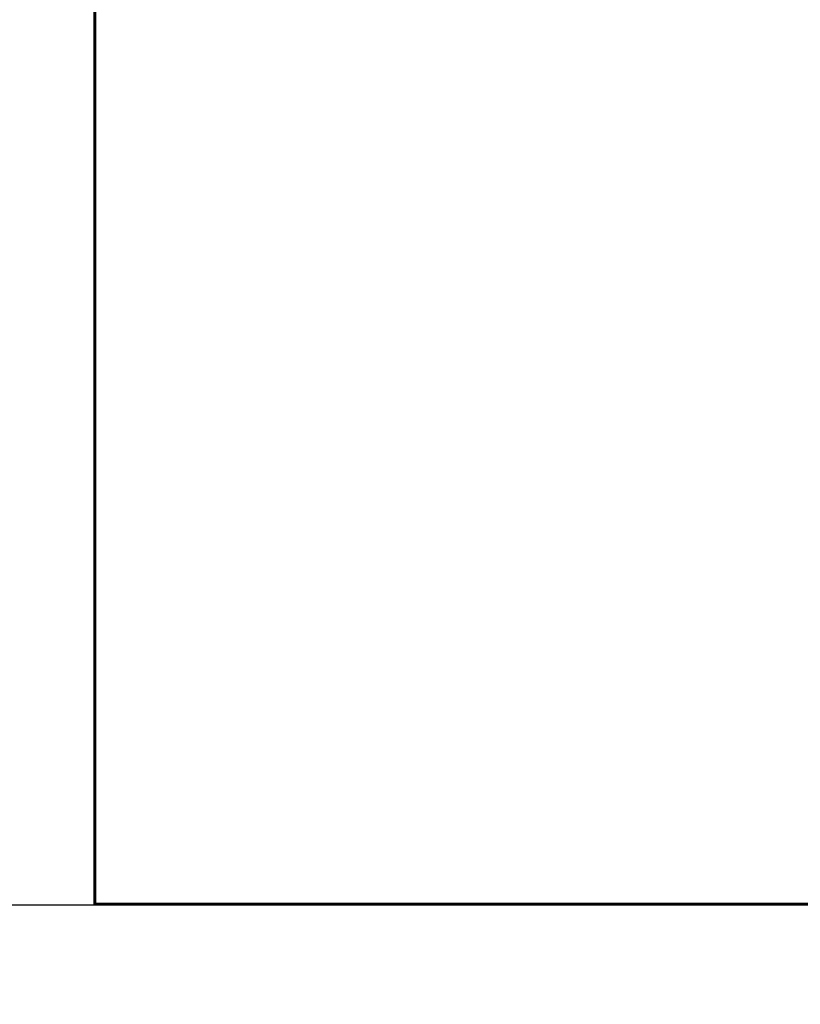
# Model space of a CAD drawing. Units: millimetres. Extents: x 0 to 840, y 0 to 594.
# Drawn here: x 50 to 60, y 410 to 422 of the extents above; entities that cross this region are included whole.
import ezdxf

# ---------------------------------------------------------------- set-up
doc = ezdxf.new("R2010")
doc.units = ezdxf.units.MM
doc.linetypes.add('K5LT_BASIC', pattern=[0])
doc.linetypes.add('K5LT_THIN', pattern=[0])
doc.layers.add('Системный слой', color=7, linetype='Continuous')
doc.styles.add('KDIMTEXTSTYLE', font='GOST_AU.SHX', dxfattribs={"width": 0.96, "oblique": 15, "height": 5})
doc.dimstyles.new('KDIMSTYLE (0.07)', dxfattribs={"dimtxt": 5, "dimasz": 1, "dimexe": 2, "dimexo": 0, "dimgap": 1, "dimtad": 1, "dimlfac": 15, "dimtxsty": 'KDIMTEXTSTYLE', "dimsah": 1, "dimcen": 0, "dimdle": 1, "dimadec": 0, "dimazin": 0, "dimtfac": 0.667, "dimtmove": 0, "dimatfit": 3, "dimfxl": 1, "dimtvp": 1, "dimtolj": 1, "dimtzin": 0, "dimarcsym": 0})

# ---------------------------------------------------------------- blocks, each defined once
blk = doc.blocks.new('U0')
at = {"layer": 'Системный слой', "color": 5, "linetype": 'K5LT_BASIC', "lineweight": 60, "true_color": 0x0000ff}
for p, q in [((51.363, 560.464), (51.363, 411.478)), ((51.363, 411.478), (246.109, 411.478))]:
    blk.add_line(p, q, dxfattribs=at)
blk = doc.blocks.new('KDIMARROW_01')
at = {"layer": 'Системный слой'}
blk.add_hatch(color=0, dxfattribs=at).paths.add_polyline_path([(0, 0), (-5, 0.658), (-4.5, 0), (-5, -0.658)])
at = {"layer": 'Системный слой', "color": 0, "linetype": 'K5LT_THIN', "lineweight": 18}
for p, q in [((-4.5, 0), (-5, 0.658)), ((-5, 0.658), (0, 0)), ((0, 0), (-5, -0.658)), ((-5, -0.658), (-4.5, 0)), ((0, 0), (-1, 0))]:
    blk.add_line(p, q, dxfattribs=at)
blk = doc.blocks.new('KDIMARROW_02')
at = {"layer": 'Системный слой'}
blk.add_hatch(color=0, dxfattribs=at).paths.add_polyline_path([(4.5, 0), (5, 0.658), (0, 0), (5, -0.658)])
at = {"layer": 'Системный слой', "color": 0, "linetype": 'K5LT_THIN', "lineweight": 18}
for p, q in [((5, 0.658), (0, 0)), ((4.5, 0), (5, 0.658)), ((0, 0), (-1, 0)), ((0, 0), (5, -0.658)), ((0, 0), (7, 0)), ((5, -0.658), (4.5, 0))]:
    blk.add_line(p, q, dxfattribs=at)

msp = doc.modelspace()

# ---------------------------------------------------------------- block references
at = {"layer": 'Системный слой'}
msp.add_blockref('U0', (0, 0), dxfattribs=at)

# ---------------------------------------------------------------- dimensions: what is measured, and where the dimension line sits
at = {"layer": 'Системный слой', "color": 7}
msp.add_linear_dim(base=(35.79523, 548.52309), p1=(62.98689, 411.46667), p2=(66.39331, 548.52309), angle=90, location=(35.79523, 479.99488), text='\\H5.0;\\W0.965;\\Q15;\\H5.0;\\W0.965;\\Q15;\\Q15;H', dimstyle='KDIMSTYLE (0.07)', override={"dimexo": 0, "dimblk1": 'KDIMARROW_01', "dimblk2": 'KDIMARROW_01', "dimse1": 0, "dimse2": 0, "dimclrt": 7, "dimtolj": 1}, dxfattribs=at).render()
msp.add_linear_dim(base=(66.06929, 400.27495), p1=(61.00305, 417.86936), p2=(66.06929, 418.09962), text='\\H5.0;\\W0.965;\\Q15;\\H5.0;\\W0.965;\\Q15;\\Q15;100\\X\\H5.0;\\W0.965;\\Q15;\\Q15;min', dimstyle='KDIMSTYLE (0.07)', override={"dimexo": 0, "dimblk1": 'KDIMARROW_02', "dimblk2": 'KDIMARROW_02', "dimse1": 0, "dimse2": 0, "dimclrt": 7, "dimtolj": 1}, dxfattribs=at).render()

doc.saveas('drawing.dxf')
